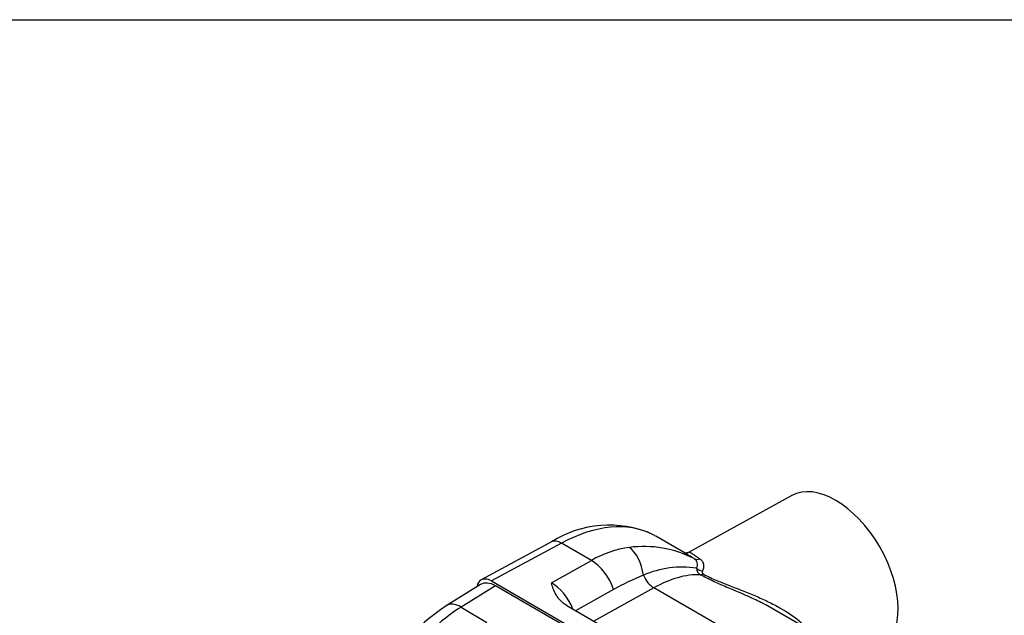
# Paper-space layout 'sheet1' of a CAD drawing. Units: millimetres. Extents: x -17 to 840, y -22 to 1188.
# Drawn here: x 420 to 587, y 1067 to 1168 of the extents above; entities that cross this region are included whole.
import ezdxf

# ---------------------------------------------------------------- set-up
doc = ezdxf.new("R2010")
doc.units = ezdxf.units.MM
doc.header["$LTSCALE"] = 4
for name, color, linetype in [('Default', 7, 'Continuous'), ('tangent', 7, 'Continuous'), ('visible', 7, 'Continuous')]:
    doc.layers.add(name, color=color, linetype=linetype)

# ---------------------------------------------------------------- blocks, each defined once
blk = doc.blocks.new('SE2')
at = {"layer": 'tangent', "color": 7, "linetype": 'Continuous'}
for p, q in [((511.86, 1079.3), (499.95, 1072.89)), ((516.92, 1076.38), (511.86, 1079.3)), ((510.12, 1072.59), (516.92, 1076.38)), ((500.66, 1072.06), (494.85, 1068.47)), ((520.68, 1071.44), (514.24, 1067.85)), ((527.48, 1071.72), (517.34, 1066.06)), ((573.8, 1044.98), (527.48, 1071.72)), ((494.85, 1068.47), (499.21, 1065.86))]:
    blk.add_line(p, q, dxfattribs=at)
for centre, radius, start, end in [((525.83, 1060.75), 17.99, 97.9175, 119.6967), ((525.81, 1060.14), 18.59, 62.7971, 97.6025), ((513.44, 1096.75), 27.55, 316.338, 316.4567), ((532.25, 1059.12), 16.11, 81.2156, 113.8749), ((536.06, 1075.13), 1.36, 183.9034, 240.6428), ((541.2, 1034.91), 41.9, 111.6743, 119.3305)]:
    blk.add_arc(centre, radius, start, end, dxfattribs=at)
for centre, major_axis, ratio, start_param, end_param in [((511.46, 1052.95), (16.38, 27.49), 0.586254, 0.035569, 0.775963), ((511.82, 1076.42), (1.66, -3.08), 0.577174, 2.373795, 3.141593), ((522.14, 1073.18), (-0.65, 5.97), 0.606543, 4.75965, 5.771803), ((532.71, 1079.09), (-0.45, 1.43), 0.992407, 3.137906, 3.321674), ((535.03, 1077.99), (-0.79, -1.28), 0.848881, 0.064101, 0.83064), ((516.84, 1071.44), (2.92, -5.24), 0.587338, 1.254927, 2.365075), ((535.71, 1075.85), (-1.41, 0.5), 0.824819, 1.104342, 1.878252), ((527.52, 1074.19), (1.46, -2.62), 0.587338, 4.518415, 5.506667), ((527.17, 1051.13), (12.5, 21.65), 0.57735, 0.301571, 0.767945), ((535.89, 1075.31), (-0.75, -1.3), 0.57735, 0.301571, 0.767945), ((510.16, 1067.71), (-3.04, 5.18), 0.572294, 4.461916, 5.493802), ((495.16, 1048.24), (12.31, 21.76), 0.571234, 0.798085, 1.182293), ((494.91, 1064.43), (2.63, -4.25), 0.577174, 2.338899, 3.140238)]:
    blk.add_ellipse(centre, major_axis=major_axis, ratio=ratio, start_param=start_param, end_param=end_param, dxfattribs=at)
for points, knots in [([(534.31, 1076.68), (533.97, 1076.89), (533.68, 1077.07), (533.34, 1077.27), (533.26, 1077.31), (533.18, 1077.36)], [0, 0, 0, 0, 0.25, 0.25, 0.330694, 0.330694, 0.330694, 0.330694]), ([(533.41, 1077.77), (533.53, 1077.79), (533.71, 1077.7), (534.08, 1077.47), (534.16, 1077.42), (534.34, 1077.29), (534.43, 1077.23), (534.75, 1077.01), (535, 1076.84), (535.29, 1076.64)], [0, 0, 0, 0, 0.5, 0.5, 0.625, 0.625, 0.75, 0.75, 1, 1, 1, 1]), ([(534.71, 1075.04), (534.79, 1075.2), (534.84, 1075.35), (534.89, 1075.66), (534.89, 1075.82), (534.82, 1076.11), (534.76, 1076.24), (534.57, 1076.48), (534.45, 1076.59), (534.31, 1076.68)], [0, 0, 0, 0, 0.25, 0.25, 0.5, 0.5, 0.75, 0.75, 1, 1, 1, 1]), ([(535.29, 1076.64), (535.46, 1076.53), (535.59, 1076.4), (535.74, 1076.18), (535.79, 1076.1), (535.86, 1075.93), (535.88, 1075.84), (535.94, 1075.57), (535.95, 1075.39), (535.89, 1075), (535.83, 1074.79), (535.74, 1074.59)], [0, 0, 0, 0, 0.25, 0.25, 0.375, 0.375, 0.5, 0.5, 0.75, 0.75, 1, 1, 1, 1]), ([(542.61, 1070.65), (542.46, 1070.72), (542.3, 1070.79), (541.36, 1071.19), (540.57, 1071.53), (539.38, 1072.03), (538.99, 1072.2), (538.21, 1072.54), (537.83, 1072.71), (537.09, 1073.06), (536.73, 1073.24), (536.03, 1073.59), (535.71, 1073.77), (535.4, 1073.94)], [0.6002018, 0.6002018, 0.6002018, 0.6002018, 0.625, 0.625, 0.75, 0.75, 0.8125, 0.8125, 0.875, 0.875, 0.9375, 0.9375, 1, 1, 1, 1]), ([(535.74, 1074.59), (535.71, 1074.5), (535.68, 1074.42), (535.7, 1074.28), (535.71, 1074.24), (535.77, 1074.15), (535.81, 1074.11), (535.87, 1074.08)], [0, 0, 0, 0, 0.5, 0.5, 0.75, 0.75, 1, 1, 1, 1]), ([(535.87, 1074.08), (536.46, 1073.74), (537.14, 1073.41), (538.24, 1072.93), (538.62, 1072.77), (539.37, 1072.47), (539.76, 1072.32), (540.91, 1071.87), (541.69, 1071.58), (543.21, 1070.98), (543.96, 1070.67), (545.44, 1070.04), (546.16, 1069.72), (547.22, 1069.2), (547.57, 1069.02), (548.26, 1068.66), (548.6, 1068.48), (550.25, 1067.53), (551.46, 1066.71), (552.54, 1065.78)], [0, 0, 0, 0, 0.125, 0.125, 0.1875, 0.1875, 0.25, 0.25, 0.375, 0.375, 0.5, 0.5, 0.625, 0.625, 0.6875, 0.6875, 0.75, 0.75, 1, 1, 1, 1])]:
    blk.add_open_spline(points, degree=3, knots=knots, dxfattribs=at)
at = {"layer": 'visible', "color": 7, "linetype": 'Continuous'}
for p, q in [((550.88, 1087.36), (533.36, 1077.74)), ((533.19, 1077.35), (527.81, 1080.46)), ((510.16, 1079.5), (498.22, 1073.08)), ((498.58, 1073.2), (498.2, 1073.07)), ((498.97, 1073.22), (498.64, 1073.21)), ((498.12, 1072.29), (492.28, 1068.68)), ((499.95, 1072.89), (633.42, 995.84)), ((632.99, 995.66), (500.66, 1072.06)), ((512.75, 1068.71), (561.04, 1040.83)), ((584.19, 1047.08), (547.82, 1068.07))]:
    blk.add_line(p, q, dxfattribs=at)
for centre, radius, start, end in [((519.9, 1064.18), 18.16, 66.4351, 122.4478), ((513.17, 1054.75), 29.59, 60.3967, 61.5746), ((532.87, 1078.64), 1.02, 286.5724, 298.2561), ((511.59, 1039.52), 34.97, 123.5177, 153.5433)]:
    blk.add_arc(centre, radius, start, end, dxfattribs=at)
for centre, major_axis, ratio, start_param, end_param in [((558.29, 1074.32), (-7.5, 12.99), 0.57735, 3.153936, 6.270842), ((499.95, 1070.03), (-1.75, 3.03), 0.577174, 0, 0.589049), ((499.95, 1070.03), (-1.75, 3.03), 0.577174, 5.497939, 5.907155), ((500.66, 1067.98), (2.5, -4.33), 0.577174, 2.356347, 3.159041)]:
    blk.add_ellipse(centre, major_axis=major_axis, ratio=ratio, start_param=start_param, end_param=end_param, dxfattribs=at)
for points, knots in [([(533.15, 1077.68), (533.07, 1077.65), (532.87, 1077.59), (532.69, 1077.62), (532.65, 1077.63), (532.65, 1077.63)], [0, 0, 0, 0, 0.1056147, 0.2800102, 0.4282757, 0.4282757, 0.4282757, 0.4282757]), ([(512.75, 1068.71), (512.31, 1068.97), (511.95, 1069.26), (511.5, 1069.73), (511.37, 1069.89), (511.13, 1070.21), (511.02, 1070.38), (510.54, 1071.21), (510.33, 1071.9), (510.12, 1072.59)], [0, 0, 0, 0, 0.25, 0.25, 0.375, 0.375, 0.5, 0.5, 1, 1, 1, 1]), ([(547.84, 1068.06), (547.48, 1068.27), (547.11, 1068.48), (546.36, 1068.88), (545.99, 1069.07), (545.23, 1069.45), (544.85, 1069.63), (543.86, 1070.1), (543.24, 1070.38), (542.61, 1070.65)], [0.3109929, 0.3109929, 0.3109929, 0.3109929, 0.375, 0.375, 0.4375, 0.4375, 0.5, 0.5, 0.6002018, 0.6002018, 0.6002018, 0.6002018])]:
    blk.add_open_spline(points, degree=3, knots=knots, dxfattribs=at)
blk.add_open_spline([(498.64, 1073.21), (498.61, 1073.21), (498.58, 1073.2)], degree=2, dxfattribs=at)

psp = doc.layouts.new('sheet1')

# ---------------------------------------------------------------- linework, layer by layer
at = {"layer": 'Default', "color": 7, "linetype": 'Continuous'}
psp.add_line((18, 1168), (820, 1168), dxfattribs=at)
psp.add_line((18, 1168), (820, 1168), dxfattribs=at)

# ---------------------------------------------------------------- block references
at = {"layer": 'Default'}
psp.add_blockref('SE2', (0, 0), dxfattribs=at)

doc.saveas('drawing.dxf')
